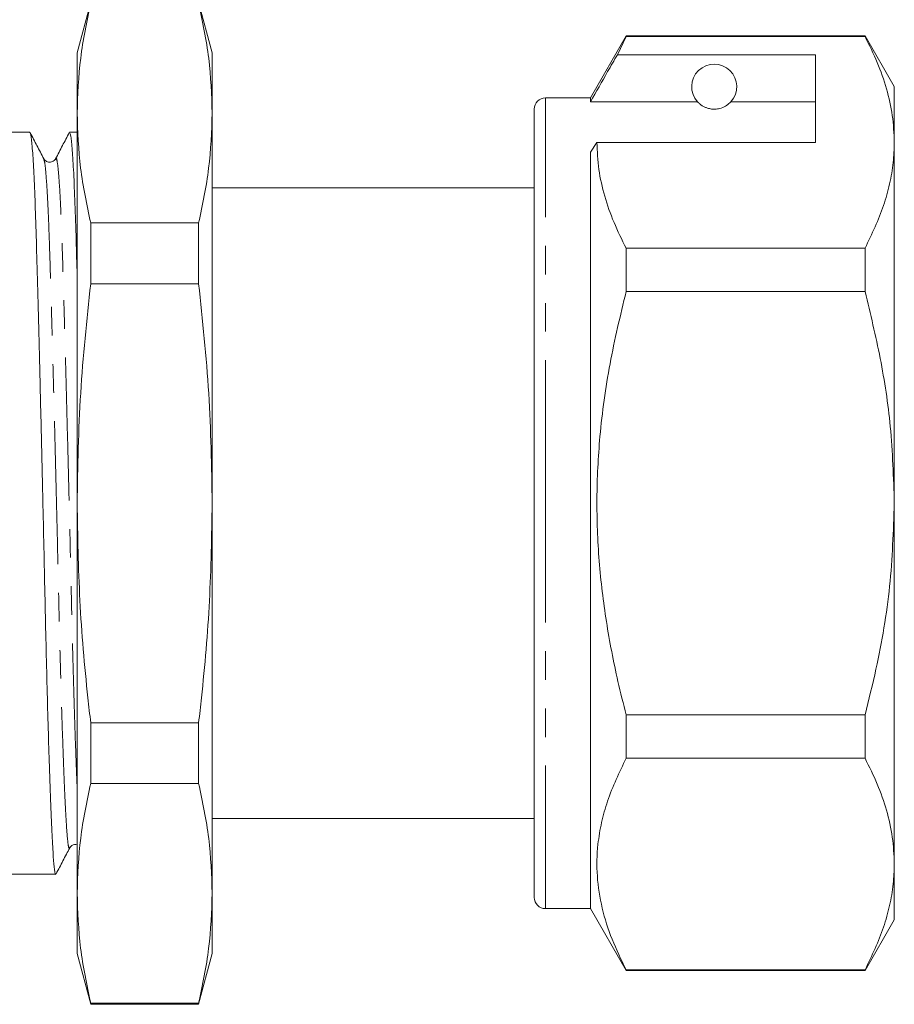
# Model space of a CAD drawing. Units: millimetres. Extents: x 154 to 252, y 91 to 270.
# Drawn here: x 213 to 252, y 192 to 236 of the extents above; entities that cross this region are included whole.
import ezdxf

# ---------------------------------------------------------------- set-up
doc = ezdxf.new("R2010")
doc.units = ezdxf.units.MM
doc.linetypes.add('PHANTOM', pattern=[12.7, 6.35, -1.27, 1.27, -1.27, 1.27, -1.27])

msp = doc.modelspace()

# ---------------------------------------------------------------- linework, layer by layer
at = {"color": 7, "linetype": 'Continuous', "lineweight": 15}
for p, q in [((216.13, 236.595), (215.527, 234.345)), ((221.527, 234.345), (220.924, 236.595)), ((239.915, 235.095), (238.327, 232.345)), ((239.525, 234.264), (239.915, 235.066)), ((250.528, 235.095), (239.915, 235.095)), ((239.915, 235.066), (239.915, 235.095)), ((239.915, 235.066), (250.528, 235.066)), ((251.827, 232.845), (250.528, 235.095)), ((250.528, 235.095), (250.528, 235.066)), ((215.527, 231.666), (215.527, 234.345)), ((221.527, 231.666), (221.527, 234.345)), ((248.327, 234.264), (239.525, 234.264)), ((248.327, 230.367), (248.327, 234.264)), ((251.827, 230.367), (251.827, 232.845)), ((238.327, 232.345), (236.327, 232.345)), ((238.327, 232.171), (238.327, 232.345)), ((243.088, 232.171), (238.327, 232.171)), ((248.327, 232.171), (244.565, 232.171)), ((235.827, 214.345), (235.827, 231.845)), ((215.527, 214.345), (215.527, 231.666)), ((221.527, 214.345), (221.527, 231.666)), ((213.423, 230.82), (212.527, 230.82)), ((215.527, 230.82), (215.192, 230.82)), ((238.327, 229.934), (238.615, 230.367)), ((238.615, 230.367), (248.327, 230.367)), ((251.827, 214.345), (251.827, 230.367)), ((214.044, 229.602), (214.043, 229.608)), ((238.327, 196.345), (238.327, 229.934)), ((235.827, 228.345), (221.527, 228.345)), ((216.13, 224.095), (216.13, 226.791)), ((216.13, 226.791), (220.924, 226.791)), ((220.924, 224.095), (220.924, 226.791)), ((239.915, 223.743), (239.915, 225.668)), ((250.528, 225.668), (239.915, 225.668)), ((250.528, 225.668), (250.528, 223.743)), ((220.924, 224.095), (216.13, 224.095)), ((239.915, 223.743), (250.528, 223.743)), ((215.527, 197.025), (215.527, 214.345)), ((221.527, 197.025), (221.527, 214.345)), ((235.827, 196.845), (235.827, 214.345)), ((251.827, 198.324), (251.827, 214.345)), ((239.915, 203.023), (239.915, 204.948)), ((250.528, 204.948), (239.915, 204.948)), ((250.528, 204.948), (250.528, 203.023)), ((216.13, 204.595), (220.924, 204.595)), ((216.13, 201.9), (216.13, 204.595)), ((220.924, 201.9), (220.924, 204.595)), ((239.915, 203.023), (250.528, 203.023)), ((220.924, 201.9), (216.13, 201.9)), ((221.527, 200.345), (235.827, 200.345)), ((215.199, 199.089), (215.197, 199.084)), ((251.827, 195.845), (251.827, 198.324)), ((212.527, 197.87), (214.578, 197.87)), ((215.527, 194.345), (215.527, 197.025)), ((221.527, 194.345), (221.527, 197.025)), ((236.327, 196.345), (238.327, 196.345)), ((238.327, 196.345), (239.915, 193.595)), ((250.528, 193.595), (251.827, 195.845)), ((215.527, 194.345), (216.13, 192.095)), ((220.924, 192.095), (221.527, 194.345)), ((239.915, 193.595), (239.915, 193.625)), ((250.528, 193.625), (239.915, 193.625)), ((239.915, 193.595), (250.528, 193.595)), ((250.528, 193.625), (250.528, 193.595)), ((216.13, 192.15), (220.924, 192.15)), ((216.13, 192.095), (216.13, 192.15)), ((216.13, 192.095), (220.924, 192.095)), ((220.924, 192.095), (220.924, 192.15))]:
    msp.add_line(p, q, dxfattribs=at)
at = {"color": 8, "linetype": 'PHANTOM', "lineweight": 0}
for p, q in [((236.327, 214.345), (236.327, 232.345)), ((236.327, 196.345), (236.327, 214.345))]:
    msp.add_line(p, q, dxfattribs=at)
at = {"color": 7, "linetype": 'Continuous', "lineweight": 15}
for centre, radius, start, end in [((243.827, 232.845), 1, 317.588, 222.412), ((236.327, 231.845), 0.5, 90, 180), ((236.327, 196.845), 0.5, 180, 270)]:
    msp.add_arc(centre, radius, start, end, dxfattribs=at)
for points, knots in [([(216.13, 236.541), (215.957, 235.732), (215.612, 234.111), (215.555, 232.482), (215.527, 231.666)], [0, 0, 0, 0, 0.499186, 1, 1, 1, 1]), ([(221.527, 231.666), (221.498, 232.479), (221.442, 234.109), (221.097, 235.729), (220.924, 236.541)], [0, 0, 0, 0, 0.4990876, 1, 1, 1, 1]), ([(250.528, 235.066), (250.716, 234.684), (251.094, 233.92), (251.501, 232.751), (251.774, 231.565), (251.809, 230.766), (251.827, 230.367)], [0, 0, 0, 0, 0.248073, 0.496104, 0.748066, 1, 1, 1, 1]), ([(239.525, 234.264), (239.381, 234.013), (238.981, 233.315), (238.582, 232.618), (238.327, 232.171)], [0, 0, 0, 0, 0.360044, 1, 1, 1, 1]), ([(243.088, 232.171), (243.12, 232.139), (243.19, 232.068), (243.34, 231.958), (243.54, 231.885), (243.655, 231.859), (243.748, 231.847), (243.836, 231.844), (243.927, 231.849), (244.037, 231.865), (244.223, 231.917), (244.434, 232.038), (244.514, 232.119), (244.565, 232.171)], [0, 0, 0, 0, 0.166171, 0.361832, 0.424444, 0.456689, 0.482043, 0.502416, 0.522797, 0.550706, 0.59935, 0.742054, 1, 1, 1, 1]), ([(215.527, 231.666), (215.555, 230.853), (215.612, 229.223), (215.957, 227.603), (216.13, 226.791)], [0, 0, 0, 0, 0.499088, 1, 1, 1, 1]), ([(220.924, 226.791), (221.096, 227.6), (221.441, 229.22), (221.498, 230.85), (221.527, 231.666)], [0, 0, 0, 0, 0.499186, 1, 1, 1, 1]), ([(214.578, 197.875), (214.577, 197.873), (214.557, 197.805), (214.52, 198.04), (214.469, 198.595), (214.414, 199.574), (214.354, 200.921), (214.296, 202.536), (214.242, 204.302), (214.192, 206.12), (214.144, 208.047), (214.1, 210.049), (214.057, 212.121), (214.006, 214.407), (213.949, 216.881), (213.887, 219.453), (213.827, 221.885), (213.768, 224.088), (213.716, 226.025), (213.663, 227.687), (213.605, 229.054), (213.544, 230.064), (213.482, 230.704), (213.443, 230.779), (213.423, 230.816)], [0, 0, 0, 0, 0.001036, 0.050678, 0.098931, 0.148094, 0.198506, 0.249566, 0.292157, 0.334371, 0.37585, 0.416272, 0.456694, 0.498173, 0.54887, 0.600003, 0.650917, 0.700976, 0.749604, 0.798233, 0.848291, 0.899206, 0.950338, 1, 1, 1, 1]), ([(214.044, 229.644), (213.943, 229.838), (213.742, 230.225), (213.54, 230.611), (213.439, 230.805)], [0, 0, 0, 0, 0.499975, 1, 1, 1, 1]), ([(215.177, 230.806), (215.076, 230.613), (214.875, 230.226), (214.673, 229.839), (214.572, 229.646)], [0, 0, 0, 0, 0.500021, 1, 1, 1, 1]), ([(215.192, 230.813), (215.212, 230.779), (215.251, 230.708), (215.312, 230.077), (215.373, 229.075), (215.431, 227.708), (215.48, 226.176), (215.512, 224.996), (215.527, 224.469)], [0, 0, 0, 0, 0.169039, 0.346034, 0.522272, 0.69555, 0.863877, 1, 1, 1, 1]), ([(239.915, 225.668), (239.726, 226.05), (239.348, 226.814), (238.941, 227.983), (238.668, 229.168), (238.633, 229.967), (238.615, 230.367)], [0, 0, 0, 0, 0.248073, 0.496104, 0.748066, 1, 1, 1, 1]), ([(251.827, 230.367), (251.817, 230.072), (251.798, 229.456), (251.632, 228.522), (251.28, 227.243), (250.829, 226.3), (250.528, 225.668)], [0, 0, 0, 0, 0.186077, 0.388481, 0.5909, 1, 1, 1, 1]), ([(214.572, 229.645), (214.543, 229.605), (214.486, 229.524), (214.295, 229.471), (214.119, 229.536), (214.069, 229.609), (214.044, 229.645)], [0, 0, 0, 0, 0.251859, 0.507066, 0.758257, 1, 1, 1, 1]), ([(216.13, 224.095), (215.957, 222.478), (215.612, 219.236), (215.555, 215.978), (215.527, 214.345)], [0, 0, 0, 0, 0.499186, 1, 1, 1, 1]), ([(221.527, 214.345), (221.498, 215.972), (221.442, 219.231), (221.097, 222.472), (220.924, 224.095)], [0, 0, 0, 0, 0.499088, 1, 1, 1, 1]), ([(239.915, 204.948), (239.79, 205.442), (239.446, 206.811), (239.008, 209.084), (238.678, 211.792), (238.577, 214.542), (238.723, 217.475), (239.146, 220.557), (239.658, 222.678), (239.915, 223.743)], [0, 0, 0, 0, 0.080397, 0.222556, 0.364678, 0.510333, 0.65599, 0.827371, 1, 1, 1, 1]), ([(250.528, 223.743), (250.766, 222.758), (251.243, 220.783), (251.722, 217.642), (251.791, 215.484), (251.827, 214.345)], [0, 0, 0, 0, 0.319567, 0.64086, 1, 1, 1, 1]), ([(215.527, 214.345), (215.551, 212.905), (215.601, 210.018), (215.882, 206.77), (216.088, 204.965), (216.13, 204.595)], [0, 0, 0, 0, 0.442273, 0.885857, 1, 1, 1, 1]), ([(220.924, 204.595), (220.966, 204.965), (221.171, 206.766), (221.453, 210.014), (221.502, 212.9), (221.527, 214.345)], [0, 0, 0, 0, 0.114143, 0.556474, 1, 1, 1, 1]), ([(251.827, 214.345), (251.785, 213.116), (251.7, 210.641), (251.16, 207.508), (250.695, 205.624), (250.528, 204.948)], [0, 0, 0, 0, 0.387865, 0.780309, 1, 1, 1, 1]), ([(239.915, 193.625), (239.694, 194.077), (239.253, 194.98), (238.814, 196.369), (238.593, 197.781), (238.618, 199.055), (238.809, 200.168), (239.162, 201.448), (239.613, 202.391), (239.915, 203.023)], [0, 0, 0, 0, 0.146545, 0.293051, 0.443032, 0.593, 0.694211, 0.795431, 1, 1, 1, 1]), ([(250.528, 203.023), (250.716, 202.641), (251.094, 201.877), (251.501, 200.708), (251.774, 199.522), (251.809, 198.723), (251.827, 198.324)], [0, 0, 0, 0, 0.248073, 0.496104, 0.748066, 1, 1, 1, 1]), ([(216.13, 201.9), (215.957, 201.091), (215.612, 199.47), (215.555, 197.841), (215.527, 197.025)], [0, 0, 0, 0, 0.499186, 1, 1, 1, 1]), ([(221.527, 197.025), (221.498, 197.838), (221.442, 199.468), (221.097, 201.088), (220.924, 201.9)], [0, 0, 0, 0, 0.499088, 1, 1, 1, 1]), ([(214.594, 197.887), (214.695, 198.08), (214.897, 198.467), (215.098, 198.854), (215.199, 199.047)], [0, 0, 0, 0, 0.500023, 1, 1, 1, 1]), ([(215.199, 199.046), (215.258, 199.121), (215.338, 199.222), (215.488, 199.188), (215.527, 199.179)], [0, 0, 0, 0, 0.7431499, 1, 1, 1, 1]), ([(251.827, 198.324), (251.817, 198.029), (251.798, 197.413), (251.632, 196.479), (251.28, 195.2), (250.829, 194.257), (250.528, 193.625)], [0, 0, 0, 0, 0.1860771, 0.3884808, 0.5909005, 1, 1, 1, 1]), ([(215.527, 197.025), (215.555, 196.212), (215.612, 194.582), (215.957, 192.962), (216.13, 192.15)], [0, 0, 0, 0, 0.4990876, 1, 1, 1, 1]), ([(220.924, 192.15), (221.096, 192.959), (221.441, 194.579), (221.498, 196.209), (221.527, 197.025)], [0, 0, 0, 0, 0.499186, 1, 1, 1, 1])]:
    msp.add_open_spline(points, degree=3, knots=knots, dxfattribs=at)
at = {"color": 8, "linetype": 'PHANTOM', "lineweight": 0}
for points, knots in [([(215.197, 199.084), (215.191, 199.062), (215.166, 198.967), (215.123, 199.179), (215.072, 199.71), (215.017, 200.618), (214.957, 201.873), (214.896, 203.464), (214.834, 205.332), (214.775, 207.404), (214.72, 209.603), (214.669, 211.903), (214.612, 214.285), (214.552, 216.716), (214.491, 219.107), (214.43, 221.366), (214.371, 223.414), (214.319, 225.213), (214.266, 226.756), (214.208, 228.026), (214.147, 228.958), (214.092, 229.51), (214.058, 229.576), (214.044, 229.602)], [0, 0, 0, 0, 0.015075, 0.064784, 0.113102, 0.162333, 0.212813, 0.263942, 0.315071, 0.365551, 0.414781, 0.463099, 0.512808, 0.563575, 0.614777, 0.66576, 0.715887, 0.764581, 0.813275, 0.863402, 0.914385, 0.965587, 1, 1, 1, 1]), ([(215.527, 201.775), (215.524, 201.826), (215.502, 202.296), (215.458, 203.494), (215.397, 205.338), (215.337, 207.417), (215.282, 209.616), (215.231, 211.917), (215.175, 214.299), (215.114, 216.73), (215.053, 219.12), (214.992, 221.378), (214.934, 223.425), (214.881, 225.223), (214.828, 226.765), (214.77, 228.029), (214.709, 228.977), (214.647, 229.524), (214.601, 229.729), (214.578, 229.63), (214.573, 229.611)], [0, 0, 0, 0, 0.007472, 0.069643, 0.131813, 0.193194, 0.253056, 0.311808, 0.372252, 0.433981, 0.496241, 0.558234, 0.619186, 0.678396, 0.737605, 0.798557, 0.86055, 0.92281, 0.984539, 1, 1, 1, 1])]:
    msp.add_open_spline(points, degree=3, knots=knots, dxfattribs=at)

doc.saveas('drawing.dxf')
